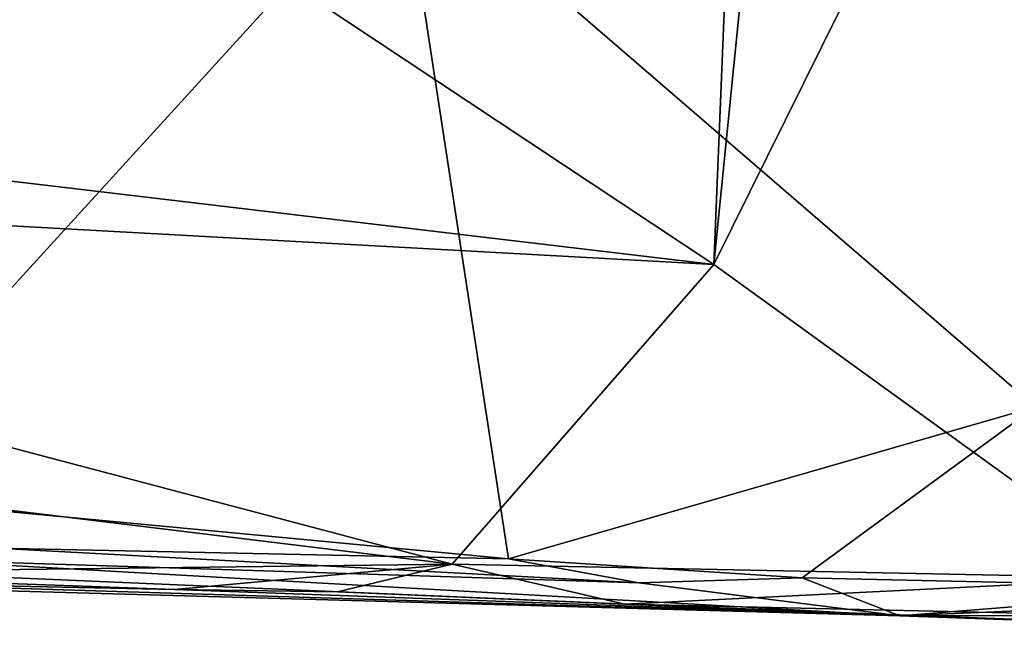
# Model space of a CAD drawing. Units: metres. Extents: x 18.5 to 34.6, y -2.3 to 0.3.
# Drawn here: x 28.5 to 29.2, y -2.2 to -1.7 of the extents above; entities that cross this region are included whole.
import ezdxf

# ---------------------------------------------------------------- set-up
doc = ezdxf.new("R2010")
doc.units = ezdxf.units.M

msp = doc.modelspace()

# ---------------------------------------------------------------- linework, layer by layer
at = {"layer": '1'}
for points in [[(27.0848, -1.6997, 27.74513), (28.94838, -1.92085, 27.7417), (27.25043, -0.79505, 27.75135)], [(27.25043, -0.79505, 27.75135), (28.94838, -1.92085, 27.7417), (28.97138, -1.36214, 27.7483)], [(29.1243, -1.5655, 27.74029), (30.92763, -2.18019, 27.73748), (30.53485, -1.15221, 27.74354)], [(28.97138, -1.36214, 27.7483), (28.94838, -1.92085, 27.7417), (28.99485, -1.45801, 27.75317)], [(28.99485, -1.45801, 27.75317), (28.94838, -1.92085, 27.7417), (29.1243, -1.5655, 27.74029)], [(28.94838, -1.92085, 27.7417), (29.25254, -2.14094, 27.73379), (29.1243, -1.5655, 27.74029)], [(29.1243, -1.5655, 27.74029), (29.25254, -2.14094, 27.73379), (29.41432, -2.14714, 27.73416)], [(29.1243, -1.5655, 27.74029), (29.41432, -2.14714, 27.73416), (29.81416, -2.15815, 27.73519)], [(29.1243, -1.5655, 27.74029), (29.81416, -2.15815, 27.73519), (30.10889, -2.15868, 27.73708)], [(29.1243, -1.5655, 27.74029), (30.10889, -2.15868, 27.73708), (30.38451, -2.17359, 27.73554)], [(29.1243, -1.5655, 27.74029), (30.38451, -2.17359, 27.73554), (30.92763, -2.18019, 27.73748)], [(28.32395, -2.08205, 26.78478), (28.01668, -1.73987, 26.78285), (28.72937, -1.63729, 26.78927)], [(28.32395, -2.08205, 26.78478), (28.72937, -1.63729, 26.78927), (28.80442, -2.12717, 26.78906)], [(28.80442, -2.12717, 26.78906), (28.72937, -1.63729, 26.78927), (29.17401, -2.0208, 26.77875)], [(28.72937, -1.63729, 26.78927), (29.36655, -1.70413, 26.79485), (29.17401, -2.0208, 26.77875)], [(27.0848, -1.6997, 27.74513), (27.71268, -1.85304, 27.74006), (28.94838, -1.92085, 27.7417)], [(27.71268, -1.85304, 27.74006), (28.23173, -2.06615, 27.73519), (28.76488, -2.13101, 27.73258)], [(27.71268, -1.85304, 27.74006), (28.76488, -2.13101, 27.73258), (28.94838, -1.92085, 27.7417)], [(28.94838, -1.92085, 27.7417), (28.76488, -2.13101, 27.73258), (29.25254, -2.14094, 27.73379)], [(28.80442, -2.12717, 26.78906), (29.17401, -2.0208, 26.77875), (29.01028, -2.14071, 26.79397)], [(29.01028, -2.14071, 26.79397), (29.17401, -2.0208, 26.77875), (29.3244, -2.14756, 26.79184)], [(28.23173, -2.06615, 27.73519), (28.25346, -2.13743, 27.72801), (28.76488, -2.13101, 27.73258)], [(28.32395, -2.08205, 26.78478), (28.80442, -2.12717, 26.78906), (28.44564, -2.11991, 26.79)], [(27.9757, -2.13645, 27.67634), (27.2524, -2.11034, 27.36506), (29.0788, -2.16722, 27.25449)], [(27.2524, -2.11034, 27.36506), (27.89117, -2.11641, 26.86913), (29.0788, -2.16722, 27.25449)], [(27.89117, -2.11641, 26.86913), (28.37654, -2.12747, 26.84825), (29.0788, -2.16722, 27.25449)], [(28.37654, -2.12747, 26.84825), (28.44564, -2.11991, 26.79), (28.89578, -2.14417, 26.8601)], [(28.44564, -2.11991, 26.79), (28.80442, -2.12717, 26.78906), (28.89578, -2.14417, 26.8601)], [(28.76488, -2.13101, 27.73258), (28.25346, -2.13743, 27.72801), (28.57034, -2.14878, 27.72255)], [(28.37654, -2.12747, 26.84825), (28.89578, -2.14417, 26.8601), (29.0788, -2.16722, 27.25449)], [(28.57034, -2.14878, 27.72255), (28.68467, -2.15043, 27.72374), (28.76488, -2.13101, 27.73258)], [(28.68467, -2.15043, 27.72374), (28.88603, -2.15909, 27.7191), (28.76488, -2.13101, 27.73258)], [(28.76488, -2.13101, 27.73258), (28.88603, -2.15909, 27.7191), (29.25254, -2.14094, 27.73379)], [(28.89578, -2.14417, 26.8601), (28.80442, -2.12717, 26.78906), (29.01028, -2.14071, 26.79397)], [(28.25346, -2.13743, 27.72801), (27.9757, -2.13645, 27.67634), (28.57034, -2.14878, 27.72255)], [(27.9757, -2.13645, 27.67634), (29.0788, -2.16722, 27.25449), (28.57034, -2.14878, 27.72255)], [(29.25254, -2.14094, 27.73379), (28.88603, -2.15909, 27.7191), (29.27696, -2.16802, 27.72261)], [(28.89578, -2.14417, 26.8601), (29.01028, -2.14071, 26.79397), (29.0788, -2.16722, 27.25449)], [(29.01028, -2.14071, 26.79397), (29.3244, -2.14756, 26.79184), (29.0788, -2.16722, 27.25449)], [(28.57034, -2.14878, 27.72255), (29.0788, -2.16722, 27.25449), (28.68467, -2.15043, 27.72374)], [(28.68467, -2.15043, 27.72374), (29.0788, -2.16722, 27.25449), (28.88603, -2.15909, 27.7191)], [(29.0788, -2.16722, 27.25449), (29.3244, -2.14756, 26.79184), (29.49795, -2.1495, 26.78857)], [(29.0788, -2.16722, 27.25449), (29.49795, -2.1495, 26.78857), (29.64472, -2.16691, 26.89283)], [(28.88603, -2.15909, 27.7191), (29.0788, -2.16722, 27.25449), (29.29601, -2.17497, 27.65645)], [(28.88603, -2.15909, 27.7191), (29.29601, -2.17497, 27.65645), (29.27696, -2.16802, 27.72261)], [(29.0788, -2.16722, 27.25449), (29.64472, -2.16691, 26.89283), (29.29601, -2.17497, 27.65645)]]:
    msp.add_3dface(points, dxfattribs=at)

doc.saveas('drawing.dxf')
